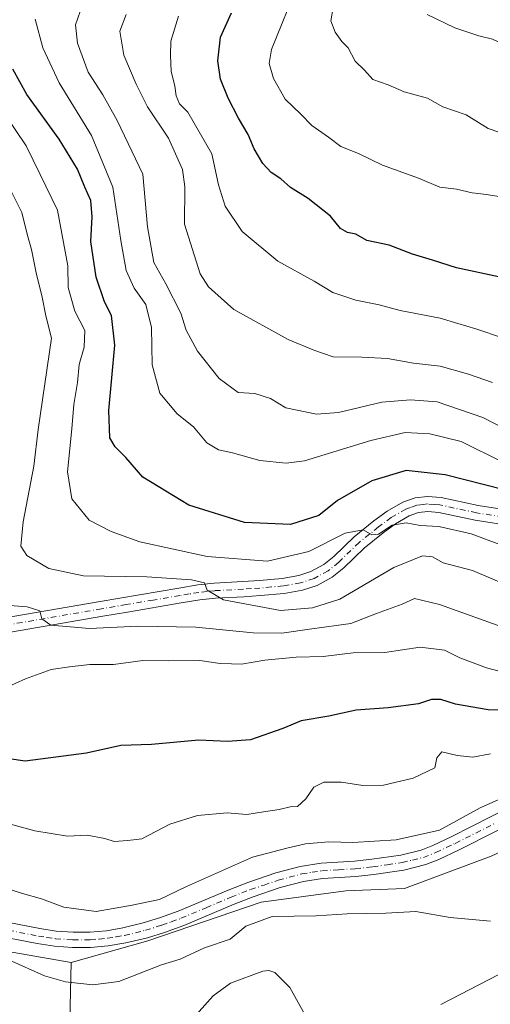
# Model space of a CAD drawing. Units: metres. Extents: x 644729 to 648184, y 4741520 to 4743905.
# Drawn here: x 647114 to 647226, y 4742334 to 4742569 of the extents above; entities that cross this region are included whole.
import ezdxf

# ---------------------------------------------------------------- set-up
doc = ezdxf.new("R2010")
doc.units = ezdxf.units.M
doc.header["$MEASUREMENT"] = 0
doc.linetypes.add('DGN Style 4', pattern=[2.638475, 1.318413, -0.659207, 0.001648, -0.659207])
for name, color, linetype, lineweight in [('Arbolado forestal CxS', 92, 'Continuous', 0), ('Corriente natural lineal', 142, 'Continuous', 13), ('Curva de nivel maestra', 30, 'Continuous', 30), ('Curva de nivel normal', 30, 'Continuous', 0), ('Pastizal CxS', 92, 'Continuous', 0), ('Pista no pavimentada Cxs', 111, 'Continuous', 0), ('Pista no pavimentada eje', 91, 'DGN Style 4', 0), ('Prado CxS', 92, 'Continuous', 0)]:
    doc.layers.add(name, color=color, linetype=linetype, lineweight=lineweight)

msp = doc.modelspace()

# ---------------------------------------------------------------- linework, layer by layer
at = {"layer": 'Arbolado forestal CxS', "color": 92, "linetype": 'Continuous', "lineweight": 0}
for points in [[(647575.3421, 4742698.4647, 791.1806), (647577.7899, 4742683.9451, 785.7685), (647565.9959, 4742642.2081, 779.8011), (647577.5461, 4742616.0083, 767.8781), (647558.2505, 4742585.6871, 763.9438), (647558.2491, 4742525.0463, 746.2724), (647552.7349, 4742474.5123, 736.6002), (647541.7085, 4742453.3797, 732.8579), (647515.9807, 4742406.5211, 725.7818), (647477.2459, 4742396.7655, 723.2151), (647451.4199, 4742390.7781, 723.349), (647420.2263, 4742392.1505, 723.1363), (647380.9921, 4742404.6567, 721.0852), (647358.7543, 4742404.4591, 720.4788), (647338.8677, 4742409.4323, 720.0762), (647314.7741, 4742407.8935, 718.6498), (647299.6829, 4742403.5167, 718.4774), (647225.9719, 4742368.9885, 713.6842), (647205.2879, 4742361.2259, 713.0259), (647191.3249, 4742360.7021, 712.3334), (647171.0851, 4742358.0383, 712.5683), (647144.1023, 4742348.7679, 713.5126), (647125.8023, 4742343.6233, 712.1213)], [(647558.2505, 4742585.6871, 763.9438), (647558.2491, 4742525.0463, 746.2724), (647552.7349, 4742474.5123, 736.6002), (647541.7085, 4742453.3797, 732.8579), (647515.9807, 4742406.5211, 725.7818), (647477.2459, 4742396.7655, 723.2151), (647451.4199, 4742390.7781, 723.349), (647420.2263, 4742392.1505, 723.1363), (647380.9921, 4742404.6567, 721.0852), (647358.7543, 4742404.4591, 720.4788), (647338.8677, 4742409.4323, 720.0762), (647314.7741, 4742407.8935, 718.6498), (647299.6829, 4742403.5167, 718.4774), (647225.9719, 4742368.9885, 713.6842), (647205.2879, 4742361.2259, 713.0259), (647191.3249, 4742360.7021, 712.3334), (647171.0851, 4742358.0383, 712.5683), (647144.1023, 4742348.7679, 713.5126), (647125.8023, 4742343.6233, 712.1213), (647044.6215, 4742357.7459, 705.1508)], [(647125.8023, 4742343.6233, 712.1213), (647044.6215, 4742357.7459, 705.1508), (647024.9701, 4742365.8871, 703.7385), (647027.0685, 4742382.6857, 705.2003), (647030.2165, 4742392.1345, 705.8795), (647034.4147, 4742440.4297, 711.1718), (647031.2671, 4742448.8287, 712.305), (647026.0211, 4742446.7287, 713.0781), (647021.8237, 4742428.8811, 711.1449), (647016.5773, 4742413.1323, 709.6178)], [(647213.9431, 4742333.5961, 708.3629), (647310.5933, 4742383.5951, 713.763), (647327.6351, 4742386.7747, 712.3803), (647342.2561, 4742386.6875, 714.8407), (647381.9365, 4742379.2803, 715.952), (647395.6661, 4742368.9943, 715.7166), (647410.5475, 4742354.0265, 716.208), (647445.1167, 4742338.8901, 716.7104), (647467.8031, 4742325.9171, 716.3084)], [(647467.8031, 4742325.9171, 716.3084), (647445.1167, 4742338.8901, 716.7104), (647410.5475, 4742354.0265, 716.208), (647395.6661, 4742368.9943, 715.7166), (647381.9365, 4742379.2803, 715.952), (647342.2561, 4742386.6875, 714.8407), (647327.6351, 4742386.7747, 712.3803), (647310.5933, 4742383.5951, 713.763), (647213.9431, 4742333.5961, 708.3629)]]:
    msp.add_polyline3d(points, dxfattribs=at)
at = {"layer": 'Corriente natural lineal', "color": 142, "linetype": 'Continuous', "lineweight": 13}
msp.add_polyline3d([(647181.5297, 4742331.2042, 706.5065), (647177.984, 4742337.6528, 706.25), (647174.3418, 4742341.2195, 706.2356), (647172.9785, 4742341.7127, 706.1857), (647171.5492, 4742341.5691, 706.1707), (647163.8517, 4742338.6831, 706.0719), (647159.6844, 4742335.6702, 706.1869), (647154.3358, 4742329.7078, 705.6383)], dxfattribs=at)
at = {"layer": 'Curva de nivel maestra', "color": 30, "linetype": 'Continuous', "lineweight": 30, "flags": 128}
for points, elevation in [([(647233.24, 4742506.0101), (647217.65, 4742509.3701), (647211.96, 4742511.2101), (647207.22, 4742512.6301), (647201.62, 4742514.7601), (647196.32, 4742515.8901), (647193.65, 4742517.3801), (647191.71, 4742517.8201), (647190.02, 4742518.7901), (647187.64, 4742521.6701), (647182.3, 4742525.9201), (647178.12, 4742528.5401), (647175.84, 4742530.6401), (647173.47, 4742532.1601), (647171.51, 4742534.2301), (647169.44, 4742537.8001), (647168.02, 4742541.2101), (647165.68, 4742545.0801), (647163.24, 4742549.8401), (647161.42, 4742554.3601), (647160.82, 4742558.7701), (647161.46, 4742564.4301), (647164.05, 4742570.2301)], 775), ([(647229.06, 4742456.4001), (647215.01, 4742459.9601), (647205.65, 4742461.0501), (647197.49, 4742458.5501), (647189.32, 4742453.8401), (647184.85, 4742450.3001), (647178.12, 4742448.1601), (647167.18, 4742448.6101), (647153.91, 4742452.7301), (647142.91, 4742459.4201), (647138.86, 4742464.0901), (647136.32, 4742466.6701), (647135.02, 4742468.8301), (647134.81, 4742475.3101), (647136.22, 4742490.9301), (647135.46, 4742498.0201), (647133.79, 4742501.2501), (647131.82, 4742507.1401), (647130.52, 4742515.6701), (647130.82, 4742521.5401), (647130.51, 4742525.4001), (647129.12, 4742528.6401), (647127.36, 4742532.9201), (647122.97, 4742540.0901), (647115.29, 4742550.7501), (647111.96, 4742556.7501)], 750), ([(647234.85, 4742403.8301), (647225.26, 4742403.8901), (647217.44, 4742405.2201), (647213.92, 4742406.3801), (647211.73, 4742406.3301), (647208.61, 4742405.3101), (647201.4, 4742404.3401), (647193.75, 4742403.8301), (647187.27, 4742402.3801), (647180.65, 4742401.2901), (647176.32, 4742399.4401), (647168.6, 4742396.7601), (647163.11, 4742396.3201), (647156.26, 4742396.6901), (647144.98, 4742395.6501), (647137.65, 4742395.3801), (647129.46, 4742393.5601), (647114.85, 4742391.6401), (647103.93, 4742393.2201)], 725)]:
    msp.add_lwpolyline(points, dxfattribs=dict(at, elevation=elevation))
at = {"layer": 'Curva de nivel normal', "color": 30, "linetype": 'Continuous', "lineweight": 0, "flags": 128}
for points, elevation in [([(647229.77, 4742526.0901), (647224.8, 4742526.8801), (647221.44, 4742527.2501), (647217.66, 4742528.1601), (647213.68, 4742528.6201), (647208.65, 4742530.7301), (647200.06, 4742533.8401), (647194.29, 4742536.6801), (647190.09, 4742538.3101), (647187.19, 4742540.5901), (647183.23, 4742543.3501), (647180.57, 4742546.0201), (647176.84, 4742549.6301), (647174.06, 4742554.5201), (647173.03, 4742558.1401), (647173.62, 4742561.5101), (647180.04, 4742577.4201)], 780), ([(647230.34, 4742540.8601), (647225.23, 4742542.6101), (647219.97, 4742545.9201), (647214.41, 4742547.8001), (647210.78, 4742549.8201), (647205.18, 4742551.3801), (647201.38, 4742553.0601), (647197.75, 4742554.3501), (647195.73, 4742556.5201), (647193.56, 4742558.6601), (647191.83, 4742561.8501), (647190.32, 4742563.4101), (647188.77, 4742565.5801), (647187.74, 4742568.2801), (647188.3, 4742571.5301)], 785), ([(647228.7, 4742462.9801), (647218.77, 4742467.9301), (647211.33, 4742469.7901), (647205.46, 4742470.0401), (647197.29, 4742468.1401), (647181.44, 4742463.3501), (647177.12, 4742462.7801), (647170.82, 4742463.3801), (647164.32, 4742465.2001), (647160.94, 4742465.9201), (647158.16, 4742467.6201), (647154.98, 4742471.4301), (647151.11, 4742474.5601), (647147, 4742479.4601), (647145.13, 4742486.2501), (647145, 4742495.1201), (647143.62, 4742500.5901), (647140.87, 4742504.4901), (647138.98, 4742508.7701), (647137.64, 4742515.9101), (647135.8, 4742528.6401), (647130.65, 4742540.9501), (647123, 4742553.5101), (647119.07, 4742561.8601), (647117.24, 4742568.7301)], 755), ([(647229.65, 4742470.7101), (647223.96, 4742473.6501), (647213.08, 4742477.3601), (647206.74, 4742477.8601), (647199.89, 4742477.3101), (647189.57, 4742474.8401), (647184.32, 4742474.4401), (647176.98, 4742475.9801), (647173.32, 4742478.1901), (647169.65, 4742479.3501), (647165.62, 4742479.6001), (647161.14, 4742483.0001), (647155.94, 4742489.5001), (647153.25, 4742494.4601), (647152.01, 4742498.5701), (647148.39, 4742505.5201), (647145.55, 4742510.6801), (647144.02, 4742519.1901), (647142.9, 4742531.7001), (647136.76, 4742544.5401), (647133.36, 4742550.6201), (647129.89, 4742556.0801), (647127.37, 4742563.0201), (647126.88, 4742567.3201), (647127.99, 4742570.5201)], 760), ([(647226.23, 4742481.9901), (647220.56, 4742484.0101), (647213.76, 4742485.9201), (647207.4, 4742486.6601), (647201.25, 4742487.7401), (647195.11, 4742488.0901), (647188.28, 4742488.1001), (647183.65, 4742489.7001), (647177.53, 4742492.2701), (647164.57, 4742499.4501), (647158.57, 4742504.8001), (647156.55, 4742507.9601), (647152.84, 4742519.7801), (647152.95, 4742528.7001), (647152.41, 4742532.8601), (647149.07, 4742540.2801), (647143.99, 4742547.7801), (647141.34, 4742553.1901), (647138.36, 4742560.1301), (647137.42, 4742565.8301), (647138.92, 4742569.8301)], 765), ([(647151.45, 4742569.4401), (647149.61, 4742563.4401), (647149.53, 4742560.0701), (647149.69, 4742556.2801), (647150.56, 4742552.7301), (647150.83, 4742550.4401), (647151.69, 4742548.4801), (647153.64, 4742546.4801), (647159.34, 4742536.5901), (647160.94, 4742529.1701), (647162.54, 4742524.1001), (647166.6, 4742518.0701), (647175.12, 4742510.9801), (647183.76, 4742506.1601), (647188.2, 4742503.5201), (647193.68, 4742501.6301), (647199.25, 4742500.5401), (647204.28, 4742499.2101), (647213.8, 4742497.4001), (647217.98, 4742496.0701), (647222.32, 4742494.8301), (647228.88, 4742492.6001)], 770), ([(647306.64, 4742569.2901), (647297.34, 4742565.8401), (647291.79, 4742564.4001), (647288.06, 4742562.9301), (647284, 4742562.1201), (647274.93, 4742560.0101), (647268.68, 4742559.6201), (647261.96, 4742558.0701), (647257.58, 4742556.6801), (647253.32, 4742556.2201), (647247.82, 4742555.0201), (647242.34, 4742556.2101), (647235.99, 4742560.0601), (647230.67, 4742561.8401), (647226.26, 4742563.9401), (647223, 4742564.7601), (647217.28, 4742566.6501), (647210.69, 4742569.8001)], 790), ([(647233.55, 4742441.3101), (647221.19, 4742445.8601), (647213.46, 4742447.6301), (647209.02, 4742447.8701), (647205.66, 4742448.5401), (647202.37, 4742447.9801), (647199.06, 4742445.8501), (647197.47, 4742445.6301), (647195.42, 4742446.8801), (647191.16, 4742446.0801), (647182.47, 4742441.6601), (647172.65, 4742439.4101), (647158.27, 4742440.4501), (647142.22, 4742443.9601), (647135.37, 4742446.4701), (647130.15, 4742449.1201), (647125.97, 4742454.2601), (647124.97, 4742460.7101), (647126.01, 4742470.9201), (647126.5, 4742476.7501), (647127.38, 4742482.0001), (647127.77, 4742486.2901), (647128.95, 4742490.4101), (647129.08, 4742494.4401), (647126.71, 4742499.0401), (647125.1, 4742504.6501), (647125.03, 4742509.8201), (647122.54, 4742523.1001), (647118.42, 4742531.6301), (647115.11, 4742538.5101), (647107.65, 4742549.4401)], 745), ([(647110.91, 4742528.9601), (647114.04, 4742522.5701), (647115.4, 4742517.1101), (647116.37, 4742513.7201), (647117.48, 4742508.1501), (647118.95, 4742502.4001), (647119.76, 4742497.8901), (647121.12, 4742492.5801), (647117.97, 4742470.8201), (647116.9, 4742462.0101), (647114.42, 4742448.7701), (647113.87, 4742442.9701), (647115.29, 4742440.7401), (647120.5, 4742437.6201), (647128.78, 4742435.9001), (647143.86, 4742435.6401), (647154.54, 4742434.9501), (647157.65, 4742434.1801), (647158.24, 4742432.4401), (647162.18, 4742430.1401), (647175.72, 4742427.6001), (647183.36, 4742428.2701), (647189.84, 4742430.3101), (647202.75, 4742437.8701), (647209.56, 4742440.6801), (647211.96, 4742440.4101), (647214.48, 4742438.9401), (647221.48, 4742437.1401), (647234.35, 4742431.6501)], 740), ([(647232.69, 4742422.2001), (647213.67, 4742429.0601), (647207.65, 4742430.4601), (647204.73, 4742429.0901), (647198.64, 4742426.8501), (647192.53, 4742424.4801), (647183.18, 4742423.1901), (647176.03, 4742422.2001), (647169.22, 4742422.2801), (647155.53, 4742423.6501), (647141.71, 4742423.8301), (647130.22, 4742423.3401), (647121, 4742424.1201), (647118.81, 4742425.6001), (647118.36, 4742427.4901), (647115.38, 4742428.5001), (647110.17, 4742428.8601)], 735), ([(647110.01, 4742409.0601), (647114.91, 4742411.3001), (647121.04, 4742413.5301), (647125.42, 4742414.1401), (647130.27, 4742414.7301), (647135.94, 4742414.7301), (647142.91, 4742415.7001), (647149.15, 4742415.6001), (647156.54, 4742415.6901), (647161.36, 4742414.9201), (647164.08, 4742414.8901), (647166.42, 4742414.7601), (647172.03, 4742415.7601), (647179.5, 4742416.5001), (647185.94, 4742416.6001), (647193.05, 4742417.4801), (647200.64, 4742417.6201), (647209.04, 4742418.8901), (647214.8, 4742418.1101), (647218.51, 4742416.3001), (647224.86, 4742413.9201), (647231.2, 4742412.2901)], 730), ([(647225.78, 4742393.4101), (647221.58, 4742392.5801), (647217.86, 4742393.0001), (647214.22, 4742393.9101), (647213, 4742392.4101), (647212.49, 4742390.0801), (647207.32, 4742387.6001), (647200.32, 4742385.9501), (647195.39, 4742385.8801), (647190.27, 4742386.6501), (647186.06, 4742386.6201), (647183.68, 4742385.4401), (647181.78, 4742382.6701), (647179.78, 4742380.8301), (647178.02, 4742380.7301), (647175.41, 4742380.1001), (647171.66, 4742379.5601), (647167.71, 4742378.9001), (647163, 4742379.2901), (647155.98, 4742378.6701), (647149.32, 4742376.6201), (647142.65, 4742373.1401), (647139.32, 4742372.7301), (647136.11, 4742372.4801), (647133.84, 4742373.2301), (647129.64, 4742374.0201), (647124.96, 4742373.7301), (647117.21, 4742375.0001), (647097.54, 4742380.3901)], 720), ([(647232.09, 4742384.4101), (647223.32, 4742380.5501), (647213.65, 4742375.2201), (647203.32, 4742372.8501), (647192.98, 4742372.2801), (647187.24, 4742372.4001), (647181.7, 4742371.8901), (647177.24, 4742370.8701), (647169.08, 4742368.7701), (647153.35, 4742361.7601), (647146.88, 4742358.6201), (647140.37, 4742357.2801), (647131.83, 4742355.7601), (647124.1, 4742356.8001), (647118.77, 4742358.7701), (647114.26, 4742360.0901), (647105.04, 4742363.0001)], 715), ([(647225.76, 4742353.4901), (647216.14, 4742354.3501), (647207.98, 4742355.7801), (647200.81, 4742355.3801), (647191.63, 4742355.2001), (647184.26, 4742354.7101), (647173.72, 4742354.5801), (647167.47, 4742352.2901), (647163.74, 4742349.1701), (647157.65, 4742347.1001), (647151.79, 4742344.4101), (647147.33, 4742343.0601), (647137.23, 4742339.0701), (647130.98, 4742338.2401), (647124.52, 4742339.0301), (647119.44, 4742340.3901), (647110.97, 4742344.2501)], 710)]:
    msp.add_lwpolyline(points, dxfattribs=dict(at, elevation=elevation))
at = {"layer": 'Pastizal CxS', "color": 92, "linetype": 'Continuous', "lineweight": 0}
for points in [[(647575.3421, 4742698.4647, 791.1806), (647577.7899, 4742683.9451, 785.7685), (647565.9959, 4742642.2081, 779.8011), (647577.5461, 4742616.0083, 767.8781), (647558.2505, 4742585.6871, 763.9438), (647558.2491, 4742525.0463, 746.2724), (647552.7349, 4742474.5123, 736.6002), (647541.7085, 4742453.3797, 732.8579), (647515.9807, 4742406.5211, 725.7818), (647477.2459, 4742396.7655, 723.2151), (647451.4199, 4742390.7781, 723.349), (647420.2263, 4742392.1505, 723.1363), (647380.9921, 4742404.6567, 721.0852), (647358.7543, 4742404.4591, 720.4788), (647338.8677, 4742409.4323, 720.0762), (647314.7741, 4742407.8935, 718.6498), (647299.6829, 4742403.5167, 718.4774), (647225.9719, 4742368.9885, 713.6842), (647205.2879, 4742361.2259, 713.0259), (647191.3249, 4742360.7021, 712.3334), (647171.0851, 4742358.0383, 712.5683), (647144.1023, 4742348.7679, 713.5126), (647125.8023, 4742343.6233, 712.1213)], [(647125.3719, 4742322.6535, 706.5486), (647125.8023, 4742343.6233, 712.1213), (647144.1023, 4742348.7679, 713.5126), (647171.0851, 4742358.0383, 712.5683), (647191.3249, 4742360.7021, 712.3334), (647205.2879, 4742361.2259, 713.0259), (647225.9719, 4742368.9885, 713.6842), (647299.6829, 4742403.5167, 718.4774), (647314.7741, 4742407.8935, 718.6498), (647338.8677, 4742409.4323, 720.0762), (647358.7543, 4742404.4591, 720.4788), (647380.9921, 4742404.6567, 721.0852), (647420.2263, 4742392.1505, 723.1363), (647451.4199, 4742390.7781, 723.349), (647477.2459, 4742396.7655, 723.2151), (647515.9807, 4742406.5211, 725.7818), (647541.7085, 4742453.3797, 732.8579), (647552.7349, 4742474.5123, 736.6002), (647558.2491, 4742525.0463, 746.2724), (647558.2505, 4742585.6871, 763.9438)], [(647467.8031, 4742325.9171, 716.3084), (647445.1167, 4742338.8901, 716.7104), (647410.5475, 4742354.0265, 716.208), (647395.6661, 4742368.9943, 715.7166), (647381.9365, 4742379.2803, 715.952), (647342.2561, 4742386.6875, 714.8407), (647327.6351, 4742386.7747, 712.3803), (647310.5933, 4742383.5951, 713.763), (647213.9431, 4742333.5961, 708.3629)], [(647467.8031, 4742325.9171, 716.3084), (647445.1167, 4742338.8901, 716.7104), (647410.5475, 4742354.0265, 716.208), (647395.6661, 4742368.9943, 715.7166), (647381.9365, 4742379.2803, 715.952), (647342.2561, 4742386.6875, 714.8407), (647327.6351, 4742386.7747, 712.3803), (647310.5933, 4742383.5951, 713.763), (647213.9431, 4742333.5961, 708.3629)], [(647125.8023, 4742343.6233, 712.1213), (647125.3719, 4742322.6535, 706.5486), (647116.7007, 4742306.4629, 704.9025), (647121.4271, 4742292.0101, 703.9796), (647140.3851, 4742300.7927, 706.4058), (647149.2095, 4742314.0163, 706.6101), (647159.1275, 4742320.7421, 706.553)]]:
    msp.add_polyline3d(points, dxfattribs=at)
at = {"layer": 'Pista no pavimentada Cxs', "color": 111, "linetype": 'Continuous', "lineweight": 0}
for points in [[(647107.2001, 4742425.4001, 734.5641), (647132.7801, 4742429.7801, 737.5792), (647151.4701, 4742432.9501, 739.762), (647156.0401, 4742433.7101, 740.7511), (647159.9501, 4742434.1301, 741.5128), (647166.7801, 4742434.4901, 742.9825), (647170.6901, 4742434.7501, 743.2696), (647176.1501, 4742435.2601, 743.4503), (647180.0701, 4742435.9401, 743.6213), (647183.0001, 4742436.9101, 743.7686), (647186.0701, 4742438.5901, 744.4437), (647188.4101, 4742440.4701, 744.9274), (647193.2701, 4742445.1901, 745.7095), (647197.9901, 4742448.9801, 746.3964), (647201.1601, 4742451.3001, 747.0526), (647204.8701, 4742453.4501, 747.5755), (647207.8101, 4742454.4701, 748.3352), (647210.7701, 4742454.8401, 748.2896), (647214.0001, 4742454.5601, 748.0315), (647222.8101, 4742452.6801, 747.4446), (647231.6101, 4742451.2901, 748.496)], [(647107.2001, 4742425.4001, 734.5641), (647132.7801, 4742429.7801, 737.5792), (647151.4701, 4742432.9501, 739.762), (647156.0401, 4742433.7101, 740.7511), (647159.9501, 4742434.1301, 741.5128), (647166.7801, 4742434.4901, 742.9825), (647170.6901, 4742434.7501, 743.2696), (647176.1501, 4742435.2601, 743.4503), (647180.0701, 4742435.9401, 743.6213), (647183.0001, 4742436.9101, 743.7686), (647186.0701, 4742438.5901, 744.4437), (647188.4101, 4742440.4701, 744.9274), (647193.2701, 4742445.1901, 745.7095), (647197.9901, 4742448.9801, 746.3964), (647201.1601, 4742451.3001, 747.0526), (647204.8701, 4742453.4501, 747.5755), (647207.8101, 4742454.4701, 748.3352), (647210.7701, 4742454.8401, 748.2896), (647214.0001, 4742454.5601, 748.0315), (647222.8101, 4742452.6801, 747.4446), (647231.6101, 4742451.2901, 748.496)], [(647231.2501, 4742447.7101, 748.4249), (647222.1501, 4742449.1501, 746.944), (647213.4701, 4742451.0001, 747.7804), (647210.8401, 4742451.2201, 747.9502), (647208.6301, 4742450.9501, 748.2281), (647206.3701, 4742450.1701, 748.5158), (647203.1301, 4742448.2901, 748.4036), (647200.1801, 4742446.1301, 747.3578), (647195.6501, 4742442.4901, 745.8111), (647190.7901, 4742437.7701, 745.208), (647188.0701, 4742435.5901, 744.2302), (647184.4401, 4742433.6001, 743.6472), (647180.9501, 4742432.4401, 742.9976), (647176.6301, 4742431.6901, 742.5781), (647170.9701, 4742431.1701, 742.5991), (647167.0001, 4742430.9001, 741.9519), (647160.2301, 4742430.5401, 739.9203), (647156.5201, 4742430.1501, 739.557), (647152.0601, 4742429.4001, 739.2418), (647139.2801, 4742427.2401, 737.9244), (647133.3901, 4742426.2401, 737.4755), (647107.6001, 4742421.8201, 735.2296)], [(647231.2501, 4742447.7101, 748.4249), (647222.1501, 4742449.1501, 746.944), (647213.4701, 4742451.0001, 747.7804), (647210.8401, 4742451.2201, 747.9502), (647208.6301, 4742450.9501, 748.2281), (647206.3701, 4742450.1701, 748.5158), (647203.1301, 4742448.2901, 748.4036), (647200.1801, 4742446.1301, 747.3578), (647195.6501, 4742442.4901, 745.8111), (647190.7901, 4742437.7701, 745.208), (647188.0701, 4742435.5901, 744.2302), (647184.4401, 4742433.6001, 743.6472), (647180.9501, 4742432.4401, 742.9976), (647176.6301, 4742431.6901, 742.5781), (647170.9701, 4742431.1701, 742.5991), (647167.0001, 4742430.9001, 741.9519), (647160.2301, 4742430.5401, 739.9203), (647156.5201, 4742430.1501, 739.557), (647152.0601, 4742429.4001, 739.2418), (647139.2801, 4742427.2401, 737.9244), (647133.3901, 4742426.2401, 737.4755), (647107.6001, 4742421.8201, 735.2296)], [(647097.7701, 4742355.7001, 711.6485), (647118.3301, 4742351.6901, 714.0778), (647122.2901, 4742351.1001, 714.6878), (647126.3001, 4742350.8201, 715.1549), (647130.3001, 4742350.8501, 715.626), (647134.2201, 4742351.1901, 716.2908), (647138.1501, 4742351.8501, 716.8766), (647143.0301, 4742353.0401, 716.1908), (647146.8901, 4742354.2301, 716.758), (647151.3301, 4742355.8401, 716.5448), (647163.2801, 4742360.8901, 715.1035), (647167.9401, 4742362.7001, 714.2385), (647174.6301, 4742364.9701, 715.6141), (647180.4201, 4742366.5301, 716.4958), (647185.3901, 4742367.3001, 714.7449), (647193.3901, 4742367.7701, 714.3328), (647197.4801, 4742368.2301, 715.1993), (647204.4001, 4742369.2301, 716.3783), (647209.2301, 4742370.4301, 716.0212), (647212.0601, 4742371.5401, 716.1145), (647216.6001, 4742373.6601, 716.5305), (647235.3501, 4742383.1801, 716.1367)], [(647097.7701, 4742355.7001, 711.6485), (647118.3301, 4742351.6901, 714.0778), (647122.2901, 4742351.1001, 714.6878), (647126.3001, 4742350.8201, 715.1549), (647130.3001, 4742350.8501, 715.626), (647134.2201, 4742351.1901, 716.2908), (647138.1501, 4742351.8501, 716.8766), (647143.0301, 4742353.0401, 716.1908), (647146.8901, 4742354.2301, 716.758), (647151.3301, 4742355.8401, 716.5448), (647163.2801, 4742360.8901, 715.1035), (647167.9401, 4742362.7001, 714.2385), (647174.6301, 4742364.9701, 715.6141), (647180.4201, 4742366.5301, 716.4958), (647185.3901, 4742367.3001, 714.7449), (647193.3901, 4742367.7701, 714.3328), (647197.4801, 4742368.2301, 715.1993), (647204.4001, 4742369.2301, 716.3783), (647209.2301, 4742370.4301, 716.0212), (647212.0601, 4742371.5401, 716.1145), (647216.6001, 4742373.6601, 716.5305), (647235.3501, 4742383.1801, 716.1367)], [(647236.9101, 4742379.8901, 714.2848), (647218.1901, 4742370.3901, 715.0202), (647213.5001, 4742368.2001, 714.5255), (647210.3401, 4742366.9601, 714.1276), (647205.1001, 4742365.6501, 714.9246), (647197.9401, 4742364.6201, 714.9733), (647193.7001, 4742364.1401, 714.5371), (647185.7701, 4742363.6801, 713.3752), (647181.1801, 4742362.9601, 713.125), (647175.6901, 4742361.4801, 712.7338), (647169.1801, 4742359.2801, 712.9792), (647164.6501, 4742357.5201, 713.1368), (647152.6601, 4742352.4601, 715.7795), (647148.0501, 4742350.7801, 715.82), (647144.0001, 4742349.5301, 715.7096), (647138.8801, 4742348.2801, 715.3625), (647134.6801, 4742347.5801, 714.5507), (647130.4701, 4742347.2101, 714.0688), (647126.1801, 4742347.1801, 714.0269), (647121.8901, 4742347.4801, 714.3158), (647117.7101, 4742348.1101, 714.5295), (647097.0601, 4742352.1401, 711.0165)], [(647236.9101, 4742379.8901, 714.2848), (647218.1901, 4742370.3901, 715.0202), (647213.5001, 4742368.2001, 714.5255), (647210.3401, 4742366.9601, 714.1276), (647205.1001, 4742365.6501, 714.9246), (647197.9401, 4742364.6201, 714.9733), (647193.7001, 4742364.1401, 714.5371), (647185.7701, 4742363.6801, 713.3752), (647181.1801, 4742362.9601, 713.125), (647175.6901, 4742361.4801, 712.7338), (647169.1801, 4742359.2801, 712.9792), (647164.6501, 4742357.5201, 713.1368), (647152.6601, 4742352.4601, 715.7795), (647148.0501, 4742350.7801, 715.82), (647144.0001, 4742349.5301, 715.7096), (647138.8801, 4742348.2801, 715.3625), (647134.6801, 4742347.5801, 714.5507), (647130.4701, 4742347.2101, 714.0688), (647126.1801, 4742347.1801, 714.0269), (647121.8901, 4742347.4801, 714.3158), (647117.7101, 4742348.1101, 714.5295), (647097.0601, 4742352.1401, 711.0165)]]:
    msp.add_polyline3d(points, dxfattribs=at)
at = {"layer": 'Pista no pavimentada eje', "color": 91, "linetype": 'DGN Style 4', "lineweight": 0}
for points in [[(647231.4301, 4742449.5001, 748.4701), (647222.4801, 4742450.9151, 747.1214), (647213.7351, 4742452.7801, 747.2796), (647212.4201, 4742452.8901, 747.4001), (647210.8051, 4742453.0301, 747.4848), (647209.7001, 4742452.8951, 747.4408), (647208.2201, 4742452.7101, 747.3626), (647206.7501, 4742452.2001, 747.3438), (647205.6201, 4742451.8101, 747.3982), (647202.1451, 4742449.7951, 747.5322), (647199.0851, 4742447.5551, 746.5921), (647194.4601, 4742443.8401, 745.6347), (647189.6001, 4742439.1201, 744.9379), (647187.0701, 4742437.0901, 744.1185), (647183.7201, 4742435.2551, 743.6759), (647180.5101, 4742434.1901, 743.2889), (647176.3901, 4742433.4751, 742.9053), (647173.5601, 4742433.2151, 742.7096), (647170.8301, 4742432.9601, 742.4475), (647168.8451, 4742432.8251, 742.231), (647166.8901, 4742432.6951, 741.9067), (647160.0901, 4742432.3351, 740.4192), (647158.2351, 4742432.1401, 740.1524), (647156.2801, 4742431.9301, 739.8972), (647153.9951, 4742431.5501, 739.6077), (647151.7651, 4742431.1751, 739.3987), (647145.3701, 4742430.0901, 738.9743), (647138.9801, 4742429.0101, 738.0247), (647133.0851, 4742428.0101, 737.1701), (647107.4001, 4742423.6101, 734.6763)], [(647097.4151, 4742353.9201, 711.3414), (647118.0201, 4742349.9001, 714.2712), (647120.0001, 4742349.6051, 714.4087), (647122.0901, 4742349.2901, 714.4795), (647126.2401, 4742349.0001, 714.5024), (647130.3851, 4742349.0301, 714.761), (647132.4901, 4742349.2151, 715.0242), (647134.4501, 4742349.3851, 715.4178), (647136.5501, 4742349.7351, 715.9167), (647138.5151, 4742350.0651, 716.0633), (647143.5151, 4742351.2851, 715.507), (647147.4701, 4742352.5051, 714.9387), (647149.6901, 4742353.3101, 715.7817), (647151.9951, 4742354.1501, 715.9892), (647157.9901, 4742356.6801, 713.9444), (647163.9651, 4742359.2051, 714.0449), (647168.5601, 4742360.9901, 713.5402), (647171.8151, 4742362.0901, 713.1996), (647175.1601, 4742363.2251, 713.85), (647180.8001, 4742364.7451, 714.7244), (647183.2851, 4742365.1301, 714.2572), (647185.5801, 4742365.4901, 714.0271), (647189.5801, 4742365.7251, 713.9126), (647193.5451, 4742365.9551, 714.2713), (647197.7101, 4742366.4251, 714.5409), (647201.1701, 4742366.9251, 714.8579), (647204.7501, 4742367.4401, 714.5497), (647207.1651, 4742368.0401, 714.6533), (647209.7851, 4742368.6951, 714.8911), (647212.7801, 4742369.8701, 715.2167), (647217.3951, 4742372.0251, 714.9171), (647226.7551, 4742376.7751, 715.1585)]]:
    msp.add_polyline3d(points, dxfattribs=at)
at = {"layer": 'Prado CxS', "color": 92, "linetype": 'Continuous', "lineweight": 0}
for points in [[(647125.8023, 4742343.6233, 712.1213), (647044.6215, 4742357.7459, 705.1508), (647024.9701, 4742365.8871, 703.7385), (647027.0685, 4742382.6857, 705.2003), (647030.2165, 4742392.1345, 705.8795), (647034.4147, 4742440.4297, 711.1718), (647031.2671, 4742448.8287, 712.305), (647026.0211, 4742446.7287, 713.0781), (647021.8237, 4742428.8811, 711.1449), (647016.5773, 4742413.1323, 709.6178)], [(647044.6215, 4742357.7459, 705.1508), (647125.8023, 4742343.6233, 712.1213), (647125.3719, 4742322.6535, 706.5486)], [(647125.8023, 4742343.6233, 712.1213), (647125.3719, 4742322.6535, 706.5486), (647116.7007, 4742306.4629, 704.9025), (647121.4271, 4742292.0101, 703.9796), (647140.3851, 4742300.7927, 706.4058), (647149.2095, 4742314.0163, 706.6101), (647159.1275, 4742320.7421, 706.553)]]:
    msp.add_polyline3d(points, dxfattribs=at)

doc.saveas('drawing.dxf')
